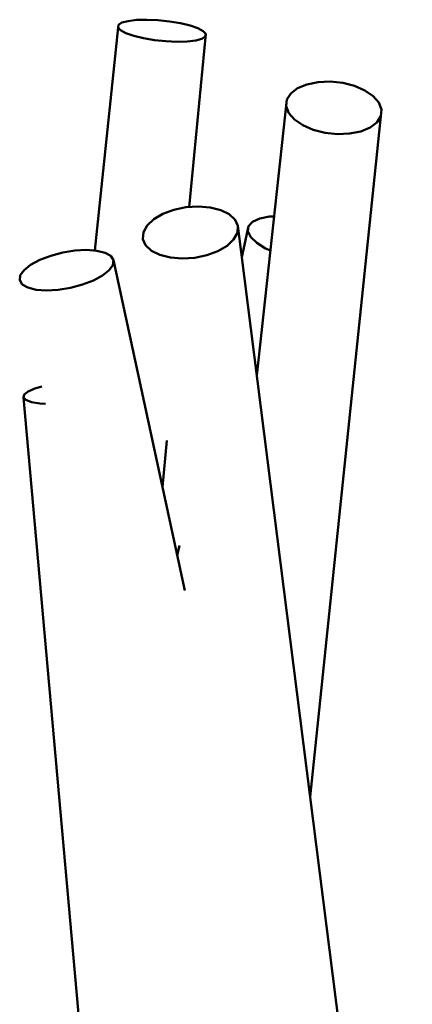
# Model space of a CAD drawing. Units: millimetres. Extents: x 77807 to 99783, y 35688 to 51406.
# Drawn here: x 94731 to 95263, y 45181 to 46516 of the extents above; entities that cross this region are included whole.
import ezdxf

# ---------------------------------------------------------------- set-up
doc = ezdxf.new("R2010")
doc.units = ezdxf.units.MM
doc.header["$LTSCALE"] = 100
doc.layers.add('AM_0', color=7, linetype='Continuous', lineweight=50)

# ---------------------------------------------------------------- blocks, each defined once
blk = doc.blocks.new('axo-00')
for p, q in [((-2533.942605, 3783.268624), (-2502.568112, 4085.728901)), ((-2502.568112, 4085.728901), (-2501.94504, 4089.265169)), ((-2502.568112, 4085.728901), (-2499.138221, 4081.895025)), ((-2501.94504, 4089.265169), (-2497.311468, 4092.262838)), ((-2497.311468, 4092.262838), (-2488.983165, 4094.517622)), ((-2488.983165, 4094.517622), (-2477.527691, 4095.87586)), ((-2477.527691, 4095.87586), (-2463.725719, 4096.244992)), ((-2463.725719, 4096.244992), (-2448.51783, 4095.599861)), ((-2448.51783, 4095.599861), (-2432.940415, 4093.984432)), ((-2432.940415, 4093.984432), (-2418.055051, 4091.508795)), ((-2418.055051, 4091.508795), (-2404.87615, 4088.341658)), ((-2404.87615, 4088.341658), (-2394.301833, 4084.698858)), ((-2499.138221, 4081.895025), (-2491.88911, 4078.024813)), ((-2491.88911, 4078.024813), (-2481.314793, 4074.382013)), ((-2481.314793, 4074.382013), (-2468.135892, 4071.214876)), ((-2406.105792, 3842.163298), (-2383.622831, 4076.99477)), ((-2394.301833, 4084.698858), (-2387.052722, 4080.828646)), ((-2388.879475, 4070.460833), (-2384.245903, 4073.458502)), ((-2387.052722, 4080.828646), (-2383.622831, 4076.99477)), ((-2384.245903, 4073.458502), (-2383.622831, 4076.99477)), ((-2468.135892, 4071.214876), (-2453.250528, 4068.739239)), ((-2453.250528, 4068.739239), (-2437.673113, 4067.12381)), ((-2437.673113, 4067.12381), (-2422.465224, 4066.478679)), ((-2422.465224, 4066.478679), (-2408.663251, 4066.847811)), ((-2408.663251, 4066.847811), (-2397.207778, 4068.206049)), ((-2397.207778, 4068.206049), (-2388.879475, 4070.460833)), ((-2259.083786, 4003.412187), (-2246.493322, 4008.607864)), ((-2246.493322, 4008.607864), (-2231.413778, 4011.631703)), ((-2231.413778, 4011.631703), (-2214.872801, 4012.277633)), ((-2214.872801, 4012.277633), (-2197.997631, 4010.501637)), ((-2197.997631, 4010.501637), (-2181.938283, 4006.424744)), ((-2181.938283, 4006.424744), (-2167.789175, 4000.324788)), ((-2273.5935, 3988.045501), (-2268.327152, 3996.398748)), ((-2268.327152, 3996.398748), (-2259.083786, 4003.412187)), ((-2167.789175, 4000.324788), (-2156.514545, 3992.617472)), ((-2156.514545, 3992.617472), (-2148.882741, 3983.828036)), ((-2314.507428, 3613.866831), (-2273.5935, 3988.045501)), ((-2274.523936, 3978.921707), (-2273.5935, 3988.045501)), ((-2274.523936, 3978.921707), (-2271.055052, 3969.649137)), ((-2148.882741, 3983.828036), (-2145.413858, 3974.555466)), ((-2271.055052, 3969.649137), (-2263.423248, 3960.859701)), ((-2242.168482, 3042.634655), (-2146.344293, 3965.431672)), ((-2151.610641, 3957.078425), (-2146.344293, 3965.431672)), ((-2146.344293, 3965.431672), (-2145.413858, 3974.555466)), ((-2263.423248, 3960.859701), (-2252.148618, 3953.152385)), ((-2252.148618, 3953.152385), (-2237.99951, 3947.052429)), ((-2160.854007, 3950.064986), (-2151.610641, 3957.078425)), ((-2237.99951, 3947.052429), (-2221.940162, 3942.975536)), ((-2221.940162, 3942.975536), (-2205.064992, 3941.199539)), ((-2205.064992, 3941.199539), (-2188.524015, 3941.84547)), ((-2188.524015, 3941.84547), (-2173.444471, 3944.869309)), ((-2173.444471, 3944.869309), (-2160.854007, 3950.064986)), ((-2454.278283, 3825.613488), (-2441.889182, 3832.873758)), ((-2441.889182, 3832.873758), (-2426.955706, 3838.418833)), ((-2426.955706, 3838.418833), (-2410.495547, 3841.870825)), ((-2410.495547, 3841.870825), (-2393.630437, 3842.994486)), ((-2393.630437, 3842.994486), (-2377.509706, 3841.713241)), ((-2377.509706, 3841.713241), (-2363.231955, 3838.114406)), ((-2363.231955, 3838.114406), (-2351.770189, 3832.443233)), ((-2351.770189, 3832.443233), (-2343.905509, 3825.086205)), ((-2463.278712, 3817.132799), (-2454.278283, 3825.613488)), ((-2343.905509, 3825.086205), (-2340.173879, 3816.544691)), ((-2325.692221, 3816.433372), (-2320.222302, 3822.381434)), ((-2320.222302, 3822.381434), (-2310.518698, 3826.757529)), ((-2310.518698, 3826.757529), (-2297.242694, 3829.263431)), ((-2297.242694, 3829.263431), (-2290.935142, 3829.447367)), ((-2468.93283, 3798.865724), (-2468.277105, 3808.009634)), ((-2468.277105, 3808.009634), (-2463.278712, 3817.132799)), ((-2345.827997, 3798.277616), (-2340.829604, 3807.40078)), ((-2340.829604, 3807.40078), (-2340.173879, 3816.544691)), ((-2340.173879, 3816.544691), (-2103.586052, 1948.303758)), ((-2334.819321, 3774.261856), (-2325.692221, 3816.433372)), ((-2326.555691, 3809.318691), (-2325.692221, 3816.433372)), ((-2326.555691, 3809.318691), (-2322.753865, 3801.522246)), ((-2468.93283, 3798.865724), (-2465.2012, 3790.324209)), ((-2354.828426, 3789.796926), (-2345.827997, 3798.277616)), ((-2322.753865, 3801.522246), (-2314.545834, 3793.575352)), ((-2314.545834, 3793.575352), (-2302.49096, 3786.019576)), ((-2593.970768, 3776.148282), (-2577.697746, 3780.472855)), ((-2577.697746, 3780.472855), (-2561.065512, 3783.171105)), ((-2561.065512, 3783.171105), (-2545.207528, 3784.059151)), ((-2545.207528, 3784.059151), (-2531.204488, 3783.076474)), ((-2531.204488, 3783.076474), (-2520.010677, 3780.290042)), ((-2520.010677, 3780.290042), (-2512.388933, 3775.889745)), ((-2465.2012, 3790.324209), (-2457.336519, 3782.967181)), ((-2457.336519, 3782.967181), (-2445.874753, 3777.296009)), ((-2382.151003, 3776.991582), (-2367.217527, 3782.536656)), ((-2367.217527, 3782.536656), (-2354.828426, 3789.796926)), ((-2302.49096, 3786.019576), (-2295.996801, 3783.155921)), ((-2621.103319, 3763.889765), (-2608.775601, 3770.492099)), ((-2608.775601, 3770.492099), (-2593.970768, 3776.148282)), ((-2512.388933, 3775.889745), (-2508.858667, 3770.175458)), ((-2509.660459, 3763.536597), (-2508.858667, 3770.175458)), ((-2508.858667, 3770.175458), (-2412.159375, 3322.106006)), ((-2445.874753, 3777.296009), (-2431.597002, 3773.697173)), ((-2431.597002, 3773.697173), (-2415.476271, 3772.415928)), ((-2415.476271, 3772.415928), (-2398.611162, 3773.53959)), ((-2398.611162, 3773.53959), (-2382.151003, 3776.991582)), ((-2635.19302, 3749.680214), (-2630.113809, 3756.791219)), ((-2630.113809, 3756.791219), (-2621.103319, 3763.889765)), ((-2523.75016, 3749.327046), (-2514.739671, 3756.425593)), ((-2514.739671, 3756.425593), (-2509.660459, 3763.536597)), ((-2635.994813, 3743.041354), (-2635.19302, 3749.680214)), ((-2635.994813, 3743.041354), (-2632.464547, 3737.327066)), ((-2550.882711, 3737.068529), (-2536.077878, 3742.724712)), ((-2536.077878, 3742.724712), (-2523.75016, 3749.327046)), ((-2632.464547, 3737.327066), (-2624.842803, 3732.926769)), ((-2624.842803, 3732.926769), (-2613.648991, 3730.140337)), ((-2613.648991, 3730.140337), (-2599.645951, 3729.15766)), ((-2599.645951, 3729.15766), (-2583.787967, 3730.045706)), ((-2583.787967, 3730.045706), (-2567.155734, 3732.743956)), ((-2567.155734, 3732.743956), (-2550.882711, 3737.068529)), ((-2629.974817, 3588.041834), (-2624.70847, 3592.165436)), ((-2624.70847, 3592.165436), (-2615.465104, 3596.199912)), ((-2615.465104, 3596.199912), (-2605.94338, 3598.975713)), ((-2630.905253, 3584.110125), (-2629.974817, 3588.041834)), ((-2630.905253, 3584.110125), (-2490.871418, 2016.944094)), ((-2630.905253, 3584.110125), (-2627.43637, 3580.638248)), ((-2627.43637, 3580.638248), (-2619.804566, 3577.862805)), ((-2619.804566, 3577.862805), (-2608.529936, 3575.972938)), ((-2608.529936, 3575.972938), (-2601.048542, 3575.510014)), ((-2442.456049, 3462.489806), (-2436.404022, 3525.702405)), ((-2422.404363, 3369.577563), (-2419.442203, 3383.264143))]:
    blk.add_line(p, q)

msp = doc.modelspace()

# ---------------------------------------------------------------- block references
at = {"layer": 'AM_0'}
msp.add_blockref('axo-00', (97366.5, 42419.8), dxfattribs=at)

doc.saveas('drawing.dxf')
